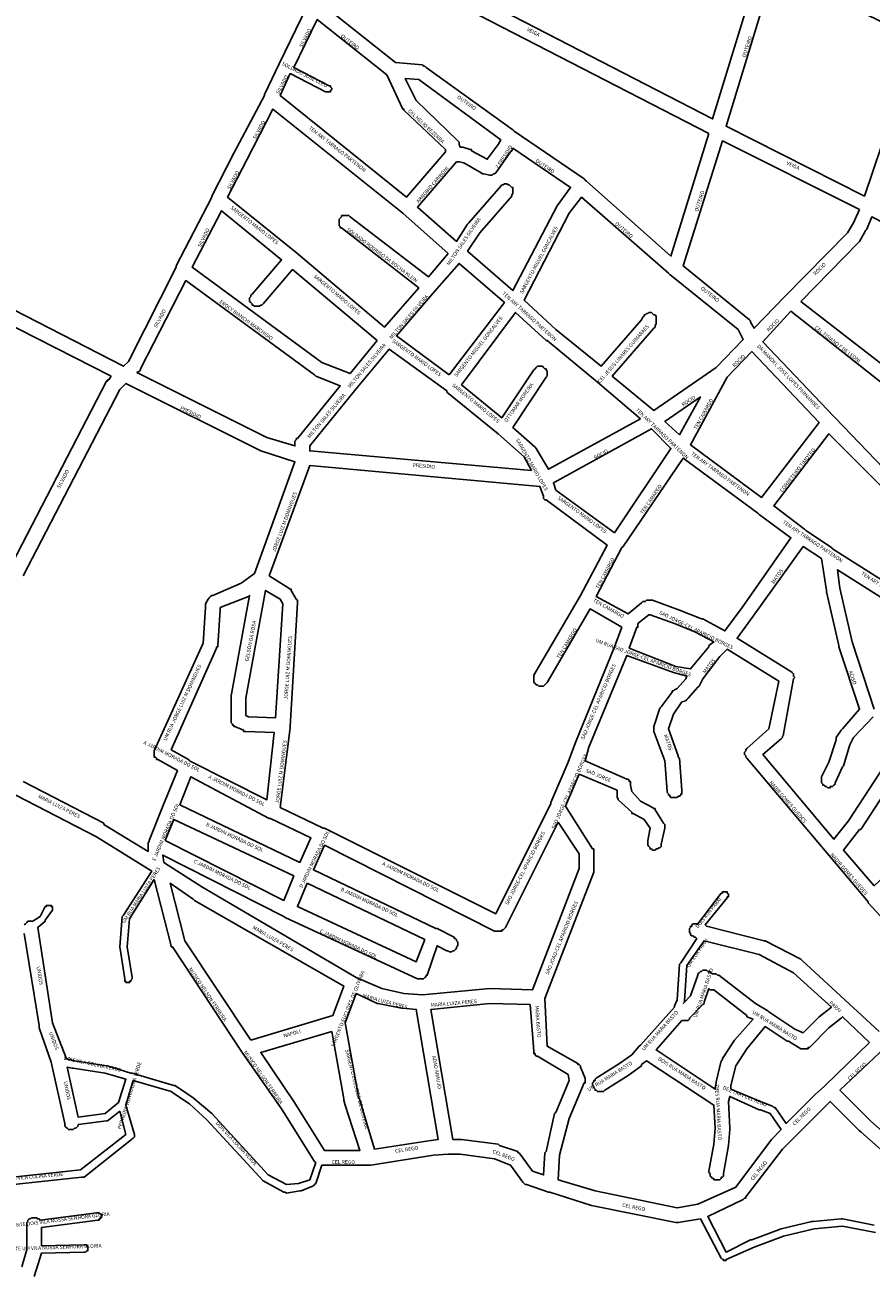
# Model space of a CAD drawing. Extents: x 171026 to 200000, y 1646564 to 1690907.
# Drawn here: x 182050 to 182740, y 1671395 to 1672413 of the extents above; entities that cross this region are included whole.
import ezdxf

# ---------------------------------------------------------------- set-up
doc = ezdxf.new("R2010")
doc.units = 0
doc.header["$MEASUREMENT"] = 0
doc.layers.add('LOGRADOURO', color=170, linetype='Continuous')
doc.layers.add('Quadras', color=7, linetype='Continuous')

msp = doc.modelspace()

# ---------------------------------------------------------------- linework, layer by layer
at = {"layer": 'Quadras', "color": 7, "linetype": 'Continuous'}
for points in [[(182173, 1672216), (182202, 1672272), (182202, 1672273), (182202, 1672273), (182220, 1672308), (182245, 1672355), (182245, 1672356), (182245, 1672356), (182257, 1672381), (182280, 1672428), (182281, 1672429), (182281, 1672429), (182306, 1672480), (182199, 1672536), (182198, 1672536), (182198, 1672536), (182017, 1672631)], [(182650, 1672464), (182377, 1672599), (182322, 1672485), (182611, 1672336), (182650, 1672464)], [(182608, 1672324), (182317, 1672474), (182294, 1672428), (182352, 1672382), (182374, 1672380), (182375, 1672379), (182375, 1672379), (182376, 1672379), (182377, 1672378), (182448, 1672327), (182449, 1672326), (182506, 1672287), (182507, 1672286), (182508, 1672285), (182577, 1672224), (182608, 1672324)], [(182776, 1672402), (182661, 1672458), (182622, 1672330), (182735, 1672273), (182756, 1672335), (182776, 1672402)], [(182269, 1672378), (182298, 1672363), (182299, 1672363), (182299, 1672363), (182299, 1672362), (182299, 1672362), (182300, 1672361), (182300, 1672361), (182300, 1672360), (182300, 1672360), (182299, 1672359), (182299, 1672359), (182299, 1672358), (182298, 1672358), (182298, 1672358), (182297, 1672358), (182297, 1672358), (182296, 1672358), (182296, 1672358), (182295, 1672358), (182266, 1672373), (182258, 1672355), (182361, 1672272), (182393, 1672309), (182393, 1672311), (182359, 1672343), (182359, 1672344), (182358, 1672344), (182345, 1672372), (182288, 1672417), (182269, 1672378)], [(182404, 1672315), (182405, 1672313), (182405, 1672313), (182406, 1672313), (182406, 1672313), (182407, 1672313), (182413, 1672311), (182414, 1672311), (182414, 1672310), (182427, 1672303), (182436, 1672315), (182438, 1672319), (182371, 1672368), (182360, 1672369), (182369, 1672351), (182403, 1672318), (182403, 1672318), (182404, 1672317), (182404, 1672316), (182404, 1672315)], [(182395, 1672226), (182358, 1672259), (182358, 1672259), (182252, 1672344), (182231, 1672303), (182215, 1672272), (182271, 1672227), (182343, 1672166), (182371, 1672198), (182308, 1672247), (182307, 1672247), (182307, 1672248), (182306, 1672249), (182306, 1672250), (182306, 1672251), (182306, 1672252), (182306, 1672253), (182306, 1672254), (182307, 1672255), (182308, 1672256), (182308, 1672257), (182309, 1672257), (182310, 1672257), (182311, 1672257), (182312, 1672257), (182313, 1672257), (182314, 1672257), (182315, 1672256), (182379, 1672207), (182395, 1672226)], [(182446, 1672309), (182434, 1672292), (182434, 1672292), (182433, 1672291), (182432, 1672291), (182431, 1672290), (182430, 1672290), (182430, 1672290), (182429, 1672290), (182424, 1672291), (182423, 1672291), (182423, 1672291), (182422, 1672292), (182408, 1672300), (182404, 1672301), (182402, 1672301), (182370, 1672264), (182402, 1672236), (182411, 1672250), (182412, 1672251), (182438, 1672281), (182438, 1672281), (182439, 1672282), (182440, 1672282), (182441, 1672283), (182442, 1672283), (182443, 1672283), (182444, 1672282), (182445, 1672282), (182446, 1672281), (182447, 1672280), (182448, 1672280), (182448, 1672279), (182448, 1672278), (182448, 1672277), (182448, 1672276), (182448, 1672275), (182447, 1672274), (182447, 1672273), (182421, 1672243), (182411, 1672228), (182448, 1672196), (182484, 1672265), (182484, 1672265), (182495, 1672280), (182448, 1672312), (182447, 1672310), (182446, 1672309), (182446, 1672309)], [(182731, 1672262), (182619, 1672318), (182587, 1672216), (182641, 1672172), (182641, 1672172), (182642, 1672171), (182642, 1672170), (182645, 1672165), (182670, 1672191), (182670, 1672191), (182670, 1672191), (182721, 1672243), (182726, 1672251), (182731, 1672262)], [(182575, 1672210), (182504, 1672272), (182494, 1672259), (182457, 1672188), (182483, 1672164), (182520, 1672134), (182553, 1672172), (182554, 1672174), (182555, 1672175), (182555, 1672176), (182556, 1672176), (182557, 1672177), (182558, 1672177), (182559, 1672178), (182560, 1672178), (182561, 1672178), (182562, 1672177), (182562, 1672177), (182563, 1672176), (182564, 1672176), (182565, 1672175), (182565, 1672174), (182565, 1672173), (182565, 1672172), (182565, 1672171), (182565, 1672170), (182565, 1672169), (182564, 1672167), (182564, 1672166), (182563, 1672165), (182529, 1672126), (182563, 1672098), (182614, 1672133), (182636, 1672156), (182632, 1672164), (182576, 1672209), (182576, 1672209), (182575, 1672210)], [(181869, 1672268), (182130, 1672134), (182134, 1672138), (182173, 1672215), (182173, 1672216), (182173, 1672216)], [(182337, 1672155), (182268, 1672213), (182244, 1672185), (182243, 1672184), (182242, 1672184), (182241, 1672183), (182240, 1672183), (182239, 1672183), (182238, 1672183), (182237, 1672183), (182236, 1672184), (182235, 1672184), (182235, 1672185), (182234, 1672186), (182233, 1672187), (182233, 1672188), (182233, 1672189), (182233, 1672190), (182234, 1672191), (182234, 1672192), (182235, 1672193), (182259, 1672221), (182210, 1672261), (182186, 1672215), (182292, 1672137), (182315, 1672128), (182337, 1672155), (182337, 1672155)], [(182120, 1672126), (181862, 1672257), (181829, 1672204), (181771, 1672107), (182039, 1671973), (182116, 1672122), (182117, 1672122), (182117, 1672123), (182118, 1672123), (182120, 1672126)], [(182683, 1672187), (182759, 1672128), (182771, 1672145), (182798, 1672227), (182741, 1672256), (182737, 1672246), (182736, 1672245), (182731, 1672236), (182730, 1672235), (182730, 1672235), (182683, 1672187)], [(182396, 1672127), (182441, 1672186), (182404, 1672218), (182384, 1672195), (182353, 1672159), (182396, 1672127)], [(182286, 1672127), (182181, 1672204), (182144, 1672132), (182144, 1672131), (182143, 1672130), (182141, 1672129), (182247, 1672076), (182270, 1672069), (182270, 1672072), (182270, 1672073), (182271, 1672074), (182271, 1672075), (182272, 1672075), (182307, 1672118), (182287, 1672126), (182287, 1672126), (182286, 1672127)], [(182552, 1672091), (182517, 1672121), (182476, 1672155), (182475, 1672155), (182450, 1672178), (182406, 1672119), (182439, 1672092), (182465, 1672131), (182466, 1672132), (182467, 1672133), (182467, 1672133), (182468, 1672134), (182469, 1672134), (182471, 1672134), (182472, 1672134), (182473, 1672133), (182473, 1672133), (182474, 1672132), (182475, 1672132), (182475, 1672131), (182476, 1672130), (182476, 1672129), (182476, 1672128), (182476, 1672127), (182476, 1672126), (182475, 1672125), (182448, 1672084), (182466, 1672068), (182466, 1672068), (182467, 1672067), (182477, 1672050), (182552, 1672091)], [(182756, 1672115), (182675, 1672179), (182652, 1672154), (182710, 1672093), (182710, 1672093), (182711, 1672092), (182757, 1672044)], [(182463, 1672049), (182457, 1672060), (182436, 1672079), (182436, 1672079), (182394, 1672113), (182394, 1672114), (182347, 1672148), (182321, 1672117), (182282, 1672069), (182282, 1672067), (182282, 1672065), (182463, 1672049)], [(182623, 1672125), (182593, 1672070), (182651, 1672027), (182698, 1672088), (182643, 1672146), (182623, 1672125)], [(182203, 1671947), (182226, 1671957), (182237, 1671965), (182270, 1672056), (182242, 1672065), (182242, 1672065), (182132, 1672120), (182127, 1672115), (182048, 1671963)], [(182584, 1672078), (182601, 1672109), (182572, 1672089), (182584, 1672078)], [(182531, 1671998), (182577, 1672067), (182561, 1672083), (182481, 1672039), (182483, 1672033), (182531, 1671998)], [(182863, 1671922), (182867, 1671945), (182848, 1671956), (182847, 1671956), (182792, 1671997), (182792, 1671998), (182749, 1672035), (182749, 1672036), (182706, 1672079), (182661, 1672020), (182686, 1672001), (182686, 1672001), (182687, 1672000), (182687, 1672000), (182708, 1671986), (182709, 1671985), (182826, 1671911), (182826, 1671910), (182853, 1671892), (182857, 1671901), (182863, 1671922)], [(182648, 1672014), (182587, 1672059), (182538, 1671987), (182537, 1671986), (182516, 1671946), (182542, 1671932), (182542, 1671932), (182553, 1671941), (182554, 1671942), (182555, 1671942), (182556, 1671942), (182557, 1671943), (182560, 1671943), (182561, 1671943), (182562, 1671943), (182562, 1671943), (182584, 1671935), (182584, 1671935), (182602, 1671928), (182603, 1671928), (182621, 1671918), (182635, 1671937), (182675, 1671994), (182649, 1672013), (182648, 1672014), (182648, 1672014)], [(182537, 1671921), (182511, 1671936), (182476, 1671876), (182475, 1671875), (182474, 1671874), (182474, 1671874), (182473, 1671873), (182472, 1671873), (182471, 1671873), (182470, 1671873), (182469, 1671873), (182468, 1671874), (182467, 1671874), (182466, 1671875), (182465, 1671876), (182465, 1671877), (182465, 1671878), (182465, 1671879), (182465, 1671880), (182465, 1671881), (182465, 1671882), (182503, 1671947), (182503, 1671947), (182525, 1671988), (182475, 1672025), (182474, 1672025), (182473, 1672026), (182473, 1672027), (182473, 1672028), (182470, 1672036), (182282, 1672053), (182249, 1671963), (182265, 1671953), (182266, 1671952), (182267, 1671952), (182267, 1671951), (182271, 1671944), (182272, 1671943), (182272, 1671942), (182272, 1671942), (182272, 1671941), (182266, 1671840), (182266, 1671840), (182266, 1671840), (182266, 1671839), (182258, 1671774), (182293, 1671757), (182294, 1671757), (182294, 1671757), (182434, 1671687), (182479, 1671777), (182479, 1671777), (182479, 1671778), (182493, 1671811), (182499, 1671827), (182499, 1671827), (182531, 1671905), (182537, 1671921)], [(182742, 1671848), (182726, 1671831), (182723, 1671825), (182718, 1671808), (182717, 1671807), (182711, 1671794), (182711, 1671793), (182710, 1671792), (182709, 1671791), (182708, 1671791), (182707, 1671791), (182707, 1671790), (182706, 1671790), (182705, 1671790), (182704, 1671791), (182703, 1671791), (182702, 1671792), (182701, 1671792), (182701, 1671793), (182700, 1671794), (182700, 1671795), (182700, 1671796), (182700, 1671797), (182700, 1671798), (182700, 1671799), (182706, 1671811), (182712, 1671829), (182712, 1671830), (182712, 1671831), (182716, 1671837), (182717, 1671838), (182717, 1671838), (182731, 1671854), (182714, 1671905), (182714, 1671906), (182704, 1671950), (182704, 1671951), (182700, 1671977), (182685, 1671987), (182644, 1671930), (182631, 1671912), (182675, 1671885), (182675, 1671885), (182676, 1671884), (182677, 1671883), (182677, 1671882), (182677, 1671881), (182678, 1671880), (182677, 1671879), (182669, 1671834), (182669, 1671833), (182668, 1671832), (182668, 1671831), (182667, 1671830), (182652, 1671817), (182710, 1671748), (182722, 1671763)], [(182722, 1671763), (182814, 1671904), (182713, 1671968), (182715, 1671953), (182725, 1671909), (182743, 1671854)], [(182048, 1671795), (182114, 1671761), (182114, 1671760), (182150, 1671738), (182150, 1671744), (182150, 1671745), (182150, 1671745), (182151, 1671746), (182151, 1671746), (182151, 1671747), (182162, 1671775), (182162, 1671775), (182174, 1671804), (182158, 1671813), (182157, 1671813), (182157, 1671814), (182156, 1671815), (182155, 1671815), (182155, 1671816), (182155, 1671817), (182155, 1671818), (182155, 1671819), (182155, 1671820), (182195, 1671908), (182197, 1671937), (182197, 1671938), (182197, 1671939), (182197, 1671940), (182199, 1671944), (182200, 1671945), (182200, 1671945), (182201, 1671946), (182202, 1671947), (182203, 1671947)], [(182184, 1671812), (182247, 1671780), (182253, 1671835), (182230, 1671836), (182229, 1671836), (182228, 1671836), (182228, 1671837), (182221, 1671840), (182220, 1671840), (182220, 1671841), (182219, 1671841), (182219, 1671842), (182218, 1671843), (182218, 1671844), (182218, 1671845), (182218, 1671864), (182218, 1671865), (182233, 1671947), (182232, 1671946), (182232, 1671946), (182209, 1671937), (182209, 1671935), (182207, 1671906), (182207, 1671905), (182206, 1671905), (182206, 1671904), (182169, 1671821), (182183, 1671813), (182184, 1671812), (182184, 1671812)], [(182232, 1671848), (182254, 1671847), (182260, 1671940), (182258, 1671944), (182246, 1671951), (182230, 1671863), (182230, 1671849), (182232, 1671848)], [(182597, 1671917), (182580, 1671924), (182560, 1671931), (182559, 1671931), (182550, 1671924), (182550, 1671921), (182549, 1671921), (182543, 1671904), (182581, 1671889), (182593, 1671887), (182608, 1671905), (182608, 1671905), (182608, 1671906), (182612, 1671909), (182597, 1671917)], [(182786, 1671644), (182738, 1671696), (182738, 1671697), (182738, 1671697), (182706, 1671735), (182639, 1671814), (182638, 1671815), (182638, 1671816), (182637, 1671817), (182637, 1671818), (182637, 1671819), (182638, 1671820), (182638, 1671821), (182639, 1671822), (182639, 1671822), (182657, 1671838), (182665, 1671877), (182623, 1671903), (182617, 1671897), (182603, 1671879), (182600, 1671873), (182600, 1671873), (182599, 1671872), (182591, 1671863), (182590, 1671862), (182590, 1671862), (182589, 1671861), (182586, 1671860), (182579, 1671850), (182575, 1671838), (182583, 1671816), (182583, 1671815), (182584, 1671814), (182586, 1671788), (182586, 1671787), (182586, 1671786), (182586, 1671785), (182585, 1671785), (182585, 1671784), (182584, 1671783), (182583, 1671783), (182582, 1671782), (182581, 1671782), (182580, 1671782), (182579, 1671782), (182578, 1671782), (182577, 1671782), (182576, 1671783), (182576, 1671784), (182575, 1671784), (182575, 1671785), (182574, 1671786), (182574, 1671787), (182572, 1671812), (182563, 1671836), (182563, 1671837), (182563, 1671838), (182563, 1671839), (182563, 1671840), (182568, 1671855), (182569, 1671856), (182569, 1671856), (182578, 1671868), (182578, 1671869), (182579, 1671869), (182580, 1671870), (182582, 1671871), (182589, 1671879), (182590, 1671881), (182579, 1671884), (182579, 1671884), (182541, 1671898), (182510, 1671823), (182507, 1671812), (182541, 1671797), (182542, 1671797), (182543, 1671796), (182543, 1671795), (182544, 1671795), (182544, 1671794), (182544, 1671793), (182544, 1671792), (182545, 1671787), (182552, 1671779), (182562, 1671774), (182563, 1671773), (182564, 1671773), (182564, 1671772), (182571, 1671761), (182572, 1671760), (182572, 1671759), (182572, 1671758), (182572, 1671757), (182572, 1671757), (182569, 1671744), (182569, 1671743), (182569, 1671742), (182568, 1671741), (182567, 1671741), (182566, 1671740), (182565, 1671740), (182564, 1671739), (182563, 1671739), (182562, 1671739), (182561, 1671740), (182560, 1671740), (182560, 1671741), (182559, 1671742), (182558, 1671743), (182558, 1671743), (182558, 1671744), (182558, 1671746), (182558, 1671747), (182560, 1671757), (182555, 1671764), (182546, 1671769), (182545, 1671769), (182545, 1671770), (182534, 1671780), (182534, 1671781), (182533, 1671782), (182533, 1671783), (182533, 1671784), (182533, 1671784), (182533, 1671788), (182502, 1671801), (182491, 1671775), (182513, 1671740), (182514, 1671740), (182514, 1671739), (182514, 1671738), (182514, 1671737), (182514, 1671723), (182514, 1671722), (182514, 1671721), (182474, 1671618), (182476, 1671579), (182501, 1671565), (182501, 1671564), (182502, 1671564), (182503, 1671563), (182503, 1671562), (182507, 1671553), (182507, 1671552), (182507, 1671551), (182507, 1671550), (182507, 1671549), (182506, 1671549), (182494, 1671520), (182486, 1671490), (182485, 1671470), (182515, 1671461), (182582, 1671447), (182599, 1671450), (182630, 1671464), (182659, 1671503), (182659, 1671503), (182667, 1671511)], [(182776, 1671741), (182865, 1671868), (182852, 1671878), (182852, 1671878), (182851, 1671879), (182824, 1671897), (182732, 1671756), (182731, 1671756), (182718, 1671739), (182743, 1671710), (182776, 1671741)], [(182176, 1671776), (182274, 1671729), (182283, 1671749), (182250, 1671765), (182249, 1671765), (182185, 1671799), (182176, 1671776)], [(182286, 1671485), (182261, 1671525), (182259, 1671528), (182227, 1671574), (182227, 1671574), (182227, 1671574), (182170, 1671660), (182169, 1671660), (182169, 1671661), (182155, 1671715), (182135, 1671683), (182133, 1671660), (182137, 1671635), (182137, 1671634), (182137, 1671634), (182136, 1671633), (182136, 1671633), (182136, 1671632), (182135, 1671632), (182135, 1671631), (182135, 1671631), (182134, 1671631), (182134, 1671631), (182133, 1671631), (182133, 1671631), (182132, 1671631), (182132, 1671632), (182131, 1671632), (182131, 1671633), (182131, 1671633), (182131, 1671634), (182127, 1671660), (182127, 1671660), (182127, 1671660), (182129, 1671685), (182129, 1671685), (182130, 1671686), (182130, 1671686), (182153, 1671722), (182108, 1671750), (182042, 1671784)], [(182485, 1671762), (182442, 1671676), (182441, 1671675), (182440, 1671674), (182439, 1671674), (182439, 1671673), (182438, 1671673), (182437, 1671673), (182435, 1671673), (182434, 1671673), (182433, 1671673), (182294, 1671743), (182285, 1671723), (182385, 1671675), (182386, 1671675), (182386, 1671675), (182400, 1671668), (182400, 1671667), (182401, 1671667), (182402, 1671666), (182402, 1671665), (182403, 1671664), (182403, 1671663), (182403, 1671662), (182403, 1671661), (182402, 1671660), (182402, 1671659), (182401, 1671658), (182401, 1671658), (182400, 1671657), (182399, 1671657), (182398, 1671656), (182397, 1671656), (182396, 1671656), (182395, 1671657), (182394, 1671657), (182386, 1671661), (182378, 1671637), (182377, 1671637), (182377, 1671636), (182376, 1671635), (182375, 1671634), (182374, 1671634), (182373, 1671634), (182372, 1671634), (182371, 1671634), (182370, 1671634), (182370, 1671634), (182262, 1671684), (182262, 1671684), (182261, 1671685), (182261, 1671685), (182162, 1671735), (182163, 1671729), (182194, 1671709), (182320, 1671635), (182320, 1671635), (182341, 1671626), (182359, 1671622), (182374, 1671621), (182429, 1671626), (182429, 1671626), (182464, 1671625), (182502, 1671724), (182502, 1671736), (182485, 1671762)], [(182164, 1671747), (182261, 1671698), (182269, 1671718), (182171, 1671764), (182164, 1671747)], [(182234, 1671584), (182301, 1671604), (182310, 1671628), (182188, 1671698), (182187, 1671699), (182168, 1671712), (182180, 1671665), (182234, 1671584)], [(182280, 1671712), (182272, 1671693), (182369, 1671648), (182376, 1671666), (182280, 1671712)], [(182667, 1671511), (182658, 1671524), (182650, 1671527), (182649, 1671527), (182625, 1671538), (182624, 1671534), (182625, 1671512), (182625, 1671511), (182624, 1671498), (182624, 1671498), (182620, 1671475), (182620, 1671474), (182620, 1671473), (182619, 1671472), (182618, 1671472), (182618, 1671471), (182617, 1671470), (182616, 1671470), (182615, 1671470), (182613, 1671470), (182612, 1671470), (182612, 1671471), (182611, 1671471), (182610, 1671472), (182609, 1671473), (182609, 1671474), (182609, 1671475), (182608, 1671476), (182608, 1671477), (182612, 1671499), (182613, 1671512), (182612, 1671531), (182557, 1671567), (182553, 1671564), (182553, 1671563), (182553, 1671563), (182542, 1671555), (182542, 1671555), (182523, 1671543), (182522, 1671542), (182521, 1671542), (182520, 1671542), (182519, 1671542), (182518, 1671542), (182517, 1671542), (182516, 1671543), (182515, 1671543), (182515, 1671544), (182514, 1671545), (182514, 1671546), (182513, 1671547), (182513, 1671548), (182513, 1671549), (182514, 1671550), (182514, 1671551), (182515, 1671551), (182515, 1671552), (182516, 1671553), (182535, 1671565), (182545, 1671572), (182551, 1671579), (182551, 1671579), (182552, 1671580), (182580, 1671611), (182580, 1671612), (182582, 1671617), (182584, 1671646), (182584, 1671646), (182585, 1671647), (182585, 1671647), (182598, 1671667), (182597, 1671668), (182596, 1671668), (182595, 1671669), (182594, 1671669), (182593, 1671670), (182593, 1671671), (182592, 1671672), (182592, 1671673), (182592, 1671674), (182592, 1671675), (182593, 1671676), (182593, 1671677), (182594, 1671677), (182594, 1671678), (182595, 1671679), (182596, 1671679), (182597, 1671679), (182598, 1671679), (182599, 1671679), (182618, 1671704), (182619, 1671704), (182619, 1671705), (182620, 1671705), (182620, 1671705), (182621, 1671705), (182621, 1671705), (182622, 1671705), (182622, 1671705), (182623, 1671705), (182623, 1671704), (182623, 1671704), (182624, 1671703), (182624, 1671703), (182624, 1671702), (182624, 1671702), (182624, 1671701), (182623, 1671701), (182623, 1671700), (182605, 1671678), (182606, 1671677), (182653, 1671665), (182654, 1671665), (182654, 1671665), (182683, 1671650), (182684, 1671649), (182684, 1671649), (182747, 1671591)], [(182049, 1671678), (182050, 1671679), (182050, 1671679), (182051, 1671680), (182052, 1671681), (182053, 1671681), (182054, 1671681), (182055, 1671681), (182056, 1671681), (182056, 1671681), (182062, 1671685), (182066, 1671693), (182067, 1671693), (182067, 1671694), (182067, 1671694), (182068, 1671694), (182068, 1671694), (182069, 1671694), (182069, 1671694), (182070, 1671694), (182070, 1671694), (182071, 1671694), (182071, 1671693), (182072, 1671693), (182072, 1671692), (182072, 1671692), (182072, 1671691), (182072, 1671691), (182072, 1671690), (182072, 1671690), (182066, 1671682), (182066, 1671681), (182066, 1671681), (182060, 1671676), (182060, 1671676), (182072, 1671598), (182083, 1671570), (182083, 1671569), (182090, 1671567), (182116, 1671563), (182117, 1671563), (182136, 1671557), (182137, 1671557), (182137, 1671557), (182171, 1671547), (182172, 1671547), (182172, 1671547), (182175, 1671545), (182187, 1671537), (182187, 1671537), (182202, 1671524), (182202, 1671524), (182248, 1671474), (182263, 1671466), (182273, 1671467), (182282, 1671470), (182287, 1671484), (182286, 1671485)], [(182127, 1671526), (182118, 1671519), (182117, 1671518), (182117, 1671518), (182116, 1671518), (182093, 1671515), (182093, 1671514), (182092, 1671513), (182091, 1671512), (182090, 1671512), (182089, 1671511), (182088, 1671511), (182087, 1671511), (182086, 1671511), (182085, 1671511), (182084, 1671512), (182084, 1671512), (182083, 1671513), (182082, 1671514), (182082, 1671515), (182082, 1671516), (182071, 1671566), (182061, 1671594), (182061, 1671595), (182061, 1671595), (182061, 1671596), (182049, 1671671)], [(182593, 1671620), (182599, 1671637), (182599, 1671638), (182600, 1671639), (182600, 1671639), (182601, 1671640), (182602, 1671640), (182603, 1671641), (182604, 1671641), (182605, 1671641), (182606, 1671641), (182607, 1671640), (182608, 1671640), (182611, 1671638), (182612, 1671638), (182613, 1671638), (182614, 1671638), (182615, 1671637), (182616, 1671637), (182646, 1671614), (182656, 1671608), (182656, 1671608), (182657, 1671607), (182678, 1671593), (182685, 1671590), (182698, 1671603), (182698, 1671603), (182708, 1671611), (182677, 1671639), (182649, 1671654), (182604, 1671665), (182590, 1671645), (182588, 1671616), (182588, 1671616), (182588, 1671615), (182587, 1671614), (182593, 1671620)], [(182337, 1671614), (182320, 1671622), (182311, 1671598), (182322, 1671538), (182323, 1671535), (182335, 1671495), (182381, 1671502), (182387, 1671503), (182369, 1671609), (182358, 1671610), (182357, 1671610), (182338, 1671614), (182337, 1671614), (182337, 1671614)], [(182629, 1671584), (182644, 1671601), (182639, 1671603), (182639, 1671604), (182612, 1671625), (182611, 1671625), (182610, 1671625), (182609, 1671625), (182608, 1671626), (182608, 1671626), (182604, 1671615), (182604, 1671614), (182603, 1671613), (182603, 1671613), (182592, 1671602), (182592, 1671601), (182591, 1671600), (182590, 1671600), (182589, 1671600), (182588, 1671600), (182587, 1671600), (182586, 1671600), (182565, 1671576), (182613, 1671544), (182613, 1671544), (182613, 1671545), (182614, 1671549), (182614, 1671550), (182618, 1671567), (182618, 1671567), (182619, 1671568), (182619, 1671569), (182629, 1671584), (182629, 1671584)], [(182462, 1671613), (182429, 1671614), (182381, 1671609), (182399, 1671503), (182405, 1671503), (182406, 1671503), (182436, 1671499), (182437, 1671498), (182437, 1671498), (182452, 1671493), (182452, 1671492), (182453, 1671492), (182454, 1671491), (182454, 1671491), (182464, 1671477), (182473, 1671474), (182474, 1671492), (182475, 1671493), (182482, 1671524), (182482, 1671524), (182483, 1671525), (182494, 1671551), (182493, 1671556), (182468, 1671571), (182467, 1671571), (182466, 1671572), (182466, 1671573), (182465, 1671573), (182465, 1671574), (182465, 1671575), (182462, 1671613)], [(182739, 1671582), (182717, 1671603), (182716, 1671602), (182716, 1671602), (182706, 1671594), (182690, 1671578), (182689, 1671578), (182689, 1671577), (182688, 1671577), (182687, 1671577), (182686, 1671577), (182685, 1671577), (182684, 1671577), (182683, 1671577), (182673, 1671583), (182672, 1671583), (182654, 1671595), (182639, 1671577), (182630, 1671563), (182626, 1671547), (182626, 1671544), (182652, 1671533), (182660, 1671530), (182661, 1671529), (182661, 1671529), (182662, 1671529), (182662, 1671529), (182671, 1671516), (182695, 1671540), (182695, 1671540), (182702, 1671546), (182703, 1671547), (182703, 1671547), (182739, 1671582)], [(182310, 1671536), (182300, 1671591), (182242, 1671574), (182269, 1671534), (182269, 1671534), (182271, 1671531), (182294, 1671494), (182323, 1671494), (182311, 1671531), (182310, 1671535), (182310, 1671536)], [(182752, 1671578), (182715, 1671543), (182740, 1671518), (182768, 1671493)], [(182088, 1671561), (182084, 1671562), (182093, 1671521), (182115, 1671524), (182126, 1671533), (182132, 1671552), (182115, 1671557), (182089, 1671561), (182088, 1671561)], [(182744, 1671427), (182717, 1671432), (182694, 1671430), (182669, 1671424), (182645, 1671415), (182622, 1671405), (182622, 1671404), (182621, 1671404), (182621, 1671404), (182620, 1671404), (182620, 1671405), (182619, 1671405), (182619, 1671405), (182618, 1671406), (182618, 1671406), (182601, 1671438), (182583, 1671435), (182582, 1671435), (182581, 1671435), (182581, 1671435), (182512, 1671449), (182512, 1671449), (182478, 1671460), (182477, 1671460), (182477, 1671460), (182459, 1671466), (182458, 1671466), (182457, 1671467), (182457, 1671467), (182456, 1671468), (182446, 1671482), (182433, 1671487), (182405, 1671491), (182395, 1671491), (182383, 1671490), (182332, 1671482), (182332, 1671482), (182331, 1671482), (182292, 1671482), (182287, 1671467), (182287, 1671467), (182286, 1671466), (182286, 1671466), (182286, 1671466), (182285, 1671465), (182275, 1671461), (182274, 1671461), (182263, 1671459), (182263, 1671459), (182262, 1671460), (182262, 1671460), (182261, 1671460), (182244, 1671469), (182244, 1671469), (182244, 1671469), (182198, 1671519), (182184, 1671532), (182172, 1671540), (182169, 1671542), (182138, 1671551), (182132, 1671531), (182139, 1671507), (182139, 1671506), (182139, 1671506), (182139, 1671505), (182139, 1671505), (182138, 1671504), (182138, 1671504), (182138, 1671504), (182098, 1671472), (182097, 1671472), (182097, 1671472), (182097, 1671472), (182096, 1671472), (182030, 1671465)], [(182029, 1671471), (182095, 1671478), (182132, 1671507), (182127, 1671526)], [(182765, 1671480), (182732, 1671509), (182731, 1671510), (182707, 1671534), (182704, 1671531), (182677, 1671504), (182668, 1671495), (182638, 1671456), (182638, 1671455), (182637, 1671455), (182636, 1671454), (182607, 1671440), (182622, 1671411), (182642, 1671421), (182643, 1671421), (182667, 1671430), (182667, 1671430), (182692, 1671436), (182693, 1671436), (182716, 1671438), (182717, 1671438), (182717, 1671438), (182743, 1671433)], [(182047, 1671399), (182051, 1671413), (182051, 1671433), (182051, 1671434), (182051, 1671435), (182052, 1671436), (182052, 1671437), (182053, 1671438), (182054, 1671438), (182055, 1671439), (182056, 1671439), (182057, 1671439), (182058, 1671439), (182059, 1671439), (182059, 1671439), (182060, 1671438), (182061, 1671438), (182062, 1671437), (182108, 1671443), (182109, 1671443), (182109, 1671443), (182110, 1671443), (182110, 1671443), (182111, 1671442), (182111, 1671442), (182112, 1671442), (182112, 1671441), (182112, 1671441), (182112, 1671440), (182112, 1671440), (182112, 1671439), (182111, 1671439), (182111, 1671438), (182111, 1671438), (182110, 1671438), (182110, 1671437), (182109, 1671437), (182063, 1671431), (182063, 1671416), (182098, 1671417), (182099, 1671417), (182099, 1671417), (182100, 1671417), (182100, 1671416), (182101, 1671416), (182101, 1671416), (182101, 1671415), (182101, 1671415), (182101, 1671414), (182101, 1671414), (182101, 1671413), (182101, 1671413), (182101, 1671412), (182100, 1671412), (182100, 1671412), (182099, 1671411), (182099, 1671411), (182098, 1671411), (182063, 1671410), (182057, 1671391)]]:
    msp.add_lwpolyline(points, dxfattribs=at)

# ---------------------------------------------------------------- texts
at = {"layer": 'LOGRADOURO'}
for s, rotation, p in [('SILVADO', 63, (182276, 1672394)), ('OUTEIRO', 322, (182307, 1672403)), ('VEIGA', 333, (182459, 1672408)), ('OUTEIRO', 73, (182638, 1672386)), ('SOLDADO JOSE CLEO', 333, (182259, 1672380)), ('SILVADO', 63, (182257, 1672356)), ('OUTEIRO', 325, (182402, 1672353)), ('CEL HELIO BEZERRA', 317, (182362, 1672342)), ('SILVADO', 62, (182238, 1672319)), ('TEN ARY TARRAGO PARTENON', 322, (182281, 1672328)), ('Z PRESIDIO', 57, (182436, 1672295)), ('OUTEIRO', 326, (182466, 1672301)), ('VEIGA', 334, (182671, 1672299)), ('SILVADO', 62, (182217, 1672278)), ('ARNOBIO CARIBONI', 49, (182371, 1672267)), ('OUTEIRO', 72, (182599, 1672260)), ('SARGENTO MARIO LOPES', 322, (182217, 1672263)), ('MILTON SALES SILVEIRA', 56, (182396, 1672216)), ('OUTEIRO', 319, (182531, 1672250)), ('SILVADO', 63, (182193, 1672231)), ('SOLDADO RODRIGO DA ROCHA KLEIN', 323, (182312, 1672245)), ('SARGENTO MIGUEL GONCALVES', 62, (182456, 1672193)), ('ROCIO', 45, (182695, 1672208)), ('SARGENTO MARIO LOPES', 320, (182285, 1672207)), ('OUTEIRO', 322, (182601, 1672197)), ('EROCY BIANCHI MARCHISIO', 324, (182208, 1672186)), ('MILTON SALES SILVEIRA', 49, (182349, 1672156)), ('TEN ARY TARRAGO PARTENON', 318, (182439, 1672193)), ('SILVADO', 62, (182157, 1672165)), ('SARGENTO MIGUEL GONCALVES', 52, (182402, 1672125)), ('CEL JESUS LINARES GUIMARAES', 49, (182519, 1672120)), ('ROCIO', 46, (182657, 1672162)), ('CEL TISIANO F DE LEONI', 322, (182694, 1672165)), ('MILTON SALES SILVEIRA', 50, (182315, 1672116)), ('SARGENTO MARIO LOPES', 324, (182349, 1672154)), ('DR MANOEL JOSE LOPES FERNANDES', 314, (182647, 1672150)), ('ROCIO', 45, (182629, 1672133)), ('SARGENTO MARIO LOPES', 321, (182398, 1672118)), ('OTTOMAR MOREIRA', 55, (182443, 1672088)), ('MILTON SALES SILVEIRA', 50, (182282, 1672075)), ('ROCIO', 34, (182587, 1672101)), ('TEN CAMARGO', 61, (182598, 1672082)), ('PRESIDIO', 334, (182176, 1672099)), ('TEN ARY TARRAGO PARTENON', 316, (182548, 1672098)), ('SARGENTO MARIO LOPES', 300, (182450, 1672074)), ('ROCIO', 28, (182515, 1672058)), ('CORNETEIRO TIMOTEO', 52, (182668, 1672031)), ('PRESIDIO', 355, (182366, 1672052)), ('TEN ARY TARRAGO PARTENON', 324, (182593, 1672062)), ('SILVADO', 62, (182078, 1672034)), ('TEN CAMARGO', 56, (182554, 1672013)), ('JORGE LUIZ M DOMINGUES', 70, (182254, 1671982)), ('SARGENTO MARIO LOPES', 324, (182484, 1672026)), ('TEN ARY TARRAGO PARTENON', 326, (182668, 1672006)), ('TEN CAMARGO', 62, (182518, 1671952)), ('MATOS', 55, (182661, 1671956)), ('TEN ARY TARRAGO PARTENON', 328, (182732, 1671964)), ('TEN CAMARGO', 331, (182513, 1671942)), ('SAO JORGE-CEL APARICIO BORGES', 334, (182567, 1671932)), ('GELSON DA ROSA', 79, (182232, 1671893)), ('JORGE LUIZ M DOMINGUES', 86, (182264, 1671862)), ('TEN CAMARGO', 59, (182486, 1671895)), ('UM RUA SAO JORGE-CEL APARICIO BORGES', 340, (182515, 1671909)), ('MATOS', 52, (182605, 1671883)), ('UM RUA JORGE LUIZ M DOMINGUES', 65, (182165, 1671828)), ('SAO JORGE-CEL APARICIO BORGES', 67, (182506, 1671829)), ('ACISO', 289, (182722, 1671885)), ('MATOS', 290, (182571, 1671833)), ('A JARDIM MORADA DO SOL', 333, (182146, 1671826)), ('JORGE LUIZ M DOMINGUES', 83, (182257, 1671777)), ('SAO JORGE-CEL APARICIO BORGES', 66, (182482, 1671756)), ('SAO JORGE', 337, (182507, 1671803)), ('A JARDIM MORADA DO SOL', 333, (182199, 1671798)), ('NADIR GOMES GUEDES', 311, (182657, 1671794)), ('MARIA LUIZA PERES', 333, (182060, 1671782)), ('E JARDIM MORADA DO SOL', 67, (182156, 1671730)), ('B JARDIM MORADA DO SOL', 335, (182197, 1671759)), ('D JARDIM MORADA DO SOL', 64, (182276, 1671708)), ('SAO JORGE-CEL APARICIO BORGES', 63, (182444, 1671694)), ('C JARDIM MORADA DO SOL', 334, (182187, 1671729)), ('NADIR GOMES GUEDES', 311, (182707, 1671735)), ('UM RUA MARIA LUIZA PERES', 57, (182131, 1671679)), ('A JARDIM MORADA DO SOL', 334, (182341, 1671727)), ('B JARDIM MORADA DO SOL', 335, (182307, 1671706)), ('DOIS RUA PARAI', 51, (182599, 1671675)), ('SAO JOAO-CEL APARICIO BORGES', 68, (182477, 1671637)), ('MARIA LUIZA PERES', 330, (182235, 1671675)), ('C JARDIM MORADA DO SOL', 335, (182290, 1671672)), ('UM RUA PARAI', 56, (182592, 1671643)), ('UNIDOS', 279, (182059, 1671644)), ('MUSICO NELSON FERREIRA', 304, (182183, 1671642)), ('SARGENTO EUCLIDES  DE OLIVEIRA', 68, (182302, 1671578)), ('UM RUA MARIA BASTO', 71, (182598, 1671602)), ('MARIA LUIZA PERES', 345, (182325, 1671619)), ('MARIA LUIZA PERES', 5, (182381, 1671611)), ('MARIA BASTO', 274, (182466, 1671612)), ('UM RUA MARIA BASTO', 48, (182555, 1671575)), ('UM RUA MARIA BASTO', 328, (182643, 1671606)), ('PARAI', 318, (182706, 1671614)), ('UNIDOS', 291, (182069, 1671590)), ('NAPOLI', 16, (182261, 1671586)), ('DOIS VILA COLINA VERDE', 348, (182081, 1671568)), ('MUSICO NELSON FERREIRA', 305, (182228, 1671574)), ('SARGENTO EUCLIDES  DE OLIVEIRA', 284, (182311, 1671576)), ('ADAO ARAUJO', 280, (182382, 1671571)), ('DOIS RUA MARIA BASTO', 327, (182566, 1671568)), ('PEDREIRA VILA COLINA VERDE', 73, (182128, 1671511)), ('UM RUA MARIA BASTO', 32, (182510, 1671542)), ('CEL REGO', 43, (182723, 1671551)), ('UNIDOS', 282, (182081, 1671550)), ('TRES RUA MARIA BASTO', 273, (182613, 1671548)), ('DEZ TRAV CEL REGO', 338, (182619, 1671544)), ('CEL REGO', 45, (182678, 1671514)), ('DOIS VILA COLINA VERDE', 313, (182205, 1671516)), ('CEL REGO', 8, (182352, 1671492)), ('CEL REGO', 339, (182431, 1671492)), ('CEL REGO', 52, (182644, 1671469)), ('TRES VILA COLINA VERDE', 5, (182033, 1671469)), ('CEL REGO', 349, (182537, 1671448)), ('VINTE DOIS VILA NOSSA SENHORA GLORIA', 7, (182039, 1671431)), ('VINTE UM VILA NOSSA SENHORA GLORIA', 2, (182035, 1671412))]:
    msp.add_text(s, height=3, rotation=rotation, dxfattribs=at).set_placement(p)
msp.add_text('CEL REGO', height=3, dxfattribs=at).set_placement((182300, 1671483))

doc.saveas('drawing.dxf')
